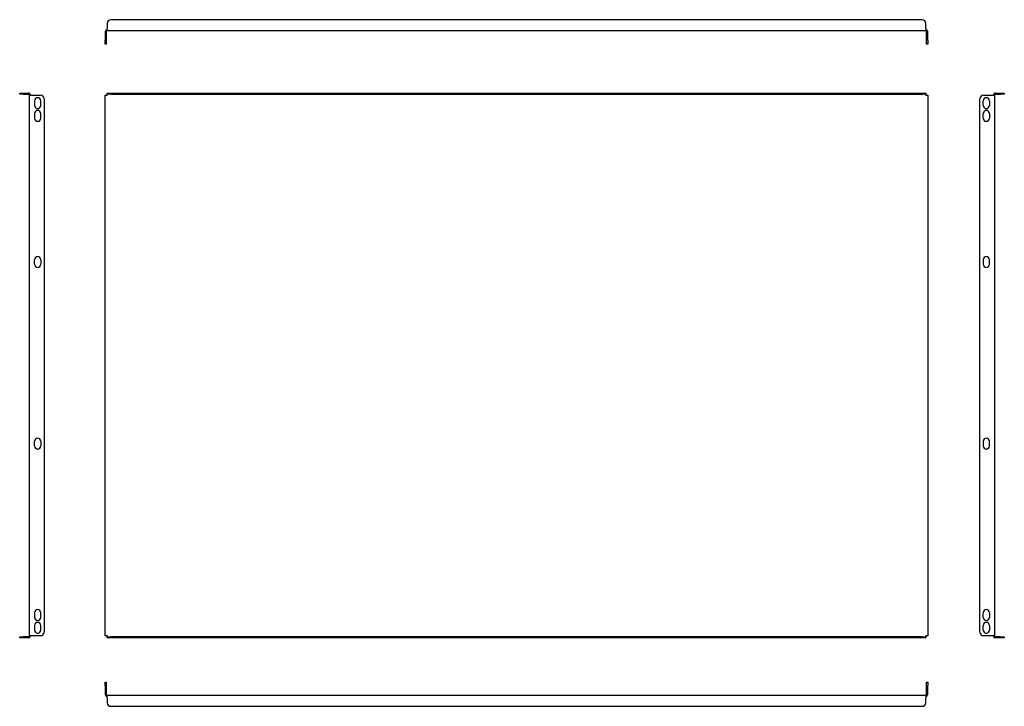
# Model space of a CAD drawing. Units: millimetres. Extents: x -145 to 940, y -94 to 663.
import ezdxf

# ---------------------------------------------------------------- set-up
doc = ezdxf.new("R2010")
doc.units = ezdxf.units.MM

msp = doc.modelspace()

# ---------------------------------------------------------------- linework, layer by layer
at = {"color": 7, "linetype": 'Continuous', "lineweight": 25}
for p, q in [((849.3, 662.7), (-44.3, 662.7)), ((-48.3, 658.7), (-48.3, 652.9)), ((-48.3, 650.7), (-48.3, 652.9)), ((-48.3, 650.7), (853.3, 650.7)), ((853.3, 652.9), (853.3, 658.7)), ((853.3, 652.9), (853.3, 650.7)), ((-50.5, 649.7), (-50.5, 639.9)), ((-50.5, 635.9), (-50.5, 639.9)), ((-49.3, 649.7), (-49.3, 639.9)), ((-49.3, 639.9), (-49.3, 635.9)), ((854.3, 639.9), (854.3, 649.7)), ((854.3, 635.9), (854.3, 639.9)), ((855.5, 639.9), (855.5, 649.7)), ((855.5, 639.9), (855.5, 635.9)), ((-49.3, 635.9), (-50.5, 635.9)), ((855.5, 635.9), (854.3, 635.9)), ((-144.7, 580.6), (-144.7, 581.8)), ((-144.7, 581.8), (-140.7, 581.8)), ((-140.7, 580.6), (-144.7, 580.6)), ((-140.7, 581.8), (-134.9, 581.8)), ((-140.7, 580.6), (-134.9, 580.6)), ((-133.9, -16), (-133.9, 579.6)), ((-133.9, 579.6), (-131.7, 579.6)), ((-131.7, 579.6), (-121.9, 579.6)), ((-117.9, 575.6), (-117.9, -12)), ((-50.5, -16), (-50.5, 579.6)), ((-50.5, 579.6), (-48.3, 579.6)), ((-48.3, 580.6), (-48.3, 581.8)), ((-48.3, 581.8), (-44.3, 581.8)), ((-44.3, 580.6), (-48.3, 580.6)), ((-48.3, 580.6), (-48.3, 579.6)), ((-44.3, 581.8), (849.3, 581.8)), ((-44.3, 580.6), (849.3, 580.6)), ((849.3, 581.8), (853.3, 581.8)), ((853.3, 580.6), (849.3, 580.6)), ((853.3, 581.8), (853.3, 580.6)), ((853.3, 579.6), (853.3, 580.6)), ((853.3, 579.6), (855.5, 579.6)), ((855.5, 579.6), (855.5, -16)), ((913, -12), (913, 575.6)), ((917, 579.6), (926.8, 579.6)), ((926.8, 579.6), (929, 579.6)), ((929, 579.6), (929, -16)), ((930, 581.8), (935.8, 581.8)), ((930, 580.6), (935.8, 580.6)), ((935.8, 581.8), (939.8, 581.8)), ((939.8, 580.6), (935.8, 580.6)), ((939.8, 581.8), (939.8, 580.6)), ((-128.4, 573.3), (-128.4, 568.3)), ((-121.4, 568.3), (-121.4, 573.3)), ((916.5, 568.3), (916.5, 573.3)), ((923.5, 573.3), (923.5, 568.3)), ((-128.4, 559.3), (-128.4, 554.3)), ((-121.4, 554.3), (-121.4, 559.3)), ((916.5, 554.3), (916.5, 559.3)), ((923.5, 559.3), (923.5, 554.3)), ((-128.4, 393.3), (-128.4, 398.3)), ((-121.4, 398.3), (-121.4, 393.3)), ((916.5, 398.3), (916.5, 393.3)), ((923.5, 393.3), (923.5, 398.3)), ((-128.4, 193.3), (-128.4, 198.3)), ((-121.4, 198.3), (-121.4, 193.3)), ((916.5, 198.3), (916.5, 193.3)), ((923.5, 193.3), (923.5, 198.3)), ((-128.4, 9.3), (-128.4, 4.3)), ((-121.4, 4.3), (-121.4, 9.3)), ((916.5, 4.3), (916.5, 9.3)), ((923.5, 9.3), (923.5, 4.3)), ((-128.4, -4.7), (-128.4, -9.7)), ((-121.4, -9.7), (-121.4, -4.7)), ((916.5, -9.7), (916.5, -4.7)), ((923.5, -4.7), (923.5, -9.7)), ((-144.7, -18.2), (-144.7, -17)), ((-144.7, -17), (-140.7, -17)), ((-140.7, -18.2), (-144.7, -18.2)), ((-134.9, -17), (-140.7, -17)), ((-134.9, -18.2), (-140.7, -18.2)), ((-131.7, -16), (-133.9, -16)), ((-121.9, -16), (-131.7, -16)), ((-48.3, -16), (-50.5, -16)), ((-48.3, -16), (-48.3, -17)), ((-48.3, -18.2), (-48.3, -17)), ((-48.3, -17), (-44.3, -17)), ((-44.3, -18.2), (-48.3, -18.2)), ((849.3, -17), (-44.3, -17)), ((849.3, -18.2), (-44.3, -18.2)), ((849.3, -17), (853.3, -17)), ((853.3, -18.2), (849.3, -18.2)), ((853.3, -17), (853.3, -16)), ((855.5, -16), (853.3, -16)), ((853.3, -17), (853.3, -18.2)), ((926.8, -16), (917, -16)), ((929, -16), (926.8, -16)), ((935.8, -17), (930, -17)), ((935.8, -18.2), (930, -18.2)), ((935.8, -17), (939.8, -17)), ((939.8, -18.2), (935.8, -18.2)), ((939.8, -17), (939.8, -18.2)), ((-50.5, -66.9), (-49.3, -66.9)), ((-50.5, -70.9), (-50.5, -66.9)), ((-50.5, -70.9), (-50.5, -80.7)), ((-49.3, -66.9), (-49.3, -70.9)), ((-49.3, -70.9), (-49.3, -80.7)), ((854.3, -70.9), (854.3, -66.9)), ((854.3, -66.9), (855.5, -66.9)), ((854.3, -80.7), (854.3, -70.9)), ((855.5, -66.9), (855.5, -70.9)), ((855.5, -80.7), (855.5, -70.9)), ((853.3, -81.7), (-48.3, -81.7)), ((-48.3, -83.9), (-48.3, -81.7)), ((-48.3, -83.9), (-48.3, -89.7)), ((853.3, -81.7), (853.3, -83.9)), ((853.3, -89.7), (853.3, -83.9)), ((-44.3, -93.7), (849.3, -93.7))]:
    msp.add_line(p, q, dxfattribs=at)
for centre, radius, start, end in [((-44.3, 658.7), 4, 90, 180), ((849.3, 658.7), 4, 0, 90), ((-48.3, 649.7), 2.2, 90, 180), ((-48.3, 649.7), 1, 90, 180), ((853.3, 649.7), 2.2, 0, 90), ((853.3, 649.7), 1, 0, 90), ((-134.9, 579.6), 2.2, 0, 90), ((-134.9, 579.6), 1, 0, 90), ((-124.9, 573.3), 3.5, 0, 180), ((-121.9, 575.6), 4, 360, 90), ((917, 575.6), 4, 90, 180), ((920, 573.3), 3.5, 0, 180), ((930, 579.6), 2.2, 90, 180), ((930, 579.6), 1, 90, 180), ((-124.9, 568.3), 3.5, 180, 0), ((920, 568.3), 3.5, 180, 0), ((-124.9, 559.3), 3.5, 0, 180), ((-124.9, 554.3), 3.5, 180, 0), ((920, 559.3), 3.5, 0, 180), ((920, 554.3), 3.5, 180, 0), ((-124.9, 398.3), 3.5, 0, 180), ((920, 398.3), 3.5, 0, 180), ((-124.9, 393.3), 3.5, 180, 0), ((920, 393.3), 3.5, 180, 0), ((-124.9, 198.3), 3.5, 0, 180), ((920, 198.3), 3.5, 0, 180), ((-124.9, 193.3), 3.5, 180, 0), ((920, 193.3), 3.5, 180, 0), ((-124.9, 9.3), 3.5, 0, 180), ((920, 9.3), 3.5, 0, 180), ((-124.9, 4.3), 3.5, 180, 0), ((920, 4.3), 3.5, 180, 0), ((-124.9, -4.7), 3.5, 0, 180), ((-124.9, -9.7), 3.5, 180, 0), ((920, -4.7), 3.5, 0, 180), ((920, -9.7), 3.5, 180, 0), ((-134.9, -16), 1, 270, 0), ((-134.9, -16), 2.2, 270, 0), ((-121.9, -12), 4, 270, 0), ((917, -12), 4, 180, 270), ((930, -16), 2.2, 180, 270), ((930, -16), 1, 180, 270), ((-48.3, -80.7), 2.2, 180, 270), ((-48.3, -80.7), 1, 180, 270), ((853.3, -80.7), 1, 270, 0), ((853.3, -80.7), 2.2, 270, 0), ((-44.3, -89.7), 4, 180, 270), ((849.3, -89.7), 4, 270, 0)]:
    msp.add_arc(centre, radius, start, end, dxfattribs=at)

doc.saveas('drawing.dxf')
